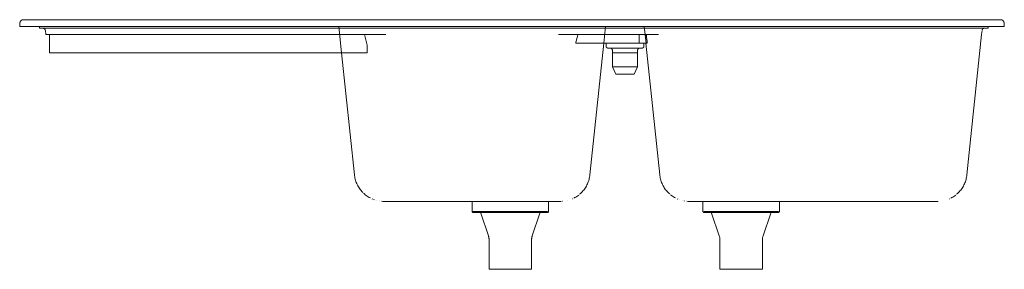
# Model space of a CAD drawing. Units: millimetres. Extents: x -580 to 580, y 614 to 908.
import ezdxf

# ---------------------------------------------------------------- set-up
doc = ezdxf.new("R2010")
doc.units = ezdxf.units.MM

# ---------------------------------------------------------------- blocks, each defined once
blk = doc.blocks.new('Sink_Kitchen_Abey_SchockTypos_OneAndThreeQuarterBowl_Drainer - TD200B-444309-Front')
at = {"lineweight": 18}
for p, q in [((560, 908), (-560, 908)), ((-148.6, 908), (-521.8, 908)), ((136, 908), (-148.6, 908)), ((499, 908), (211, 908)), ((-579.7, 904.3), (-580, 900)), ((-580, 900), (-560, 900)), ((-560, 900), (-580, 900)), ((-560, 900), (-542.2, 900)), ((560, 900), (-560, 900)), ((-558.5, 900), (560.8, 900)), ((-556.8, 900), (-556.8, 898)), ((-542.2, 900), (-556.8, 900)), ((-556.8, 900), (-521.8, 900)), ((-521.8, 898), (-556.8, 898)), ((-556.8, 898), (-542, 898)), ((-549.7, 895.3), (-549.2, 890.5)), ((-521.8, 900), (136, 900)), ((-521.8, 898), (136, 898)), ((-204.1, 900), (-200.9, 868.9)), ((110.3, 900), (108.3, 880.5)), ((136, 900), (159.5, 900)), ((159.5, 898), (136, 898)), ((155.9, 900), (157.9, 880.5)), ((159.5, 900), (211, 900)), ((159.5, 898), (211, 898)), ((211, 900), (499, 900)), ((211, 898), (499, 898)), ((499, 900), (560.8, 900)), ((499, 898), (560.8, 898)), ((560.8, 898), (546.1, 898)), ((546.3, 900), (560, 900)), ((560.8, 900), (546.3, 900)), ((553.3, 890.5), (553.8, 895.3)), ((556.8, 898), (556.7, 898)), ((560, 900), (580, 900)), ((580, 900), (560, 900)), ((560.8, 898), (560.8, 900)), ((580, 900), (579.7, 904.3)), ((-521.8, 890.5), (-549.2, 890.5)), ((-549.2, 890.5), (-521.8, 890.5)), ((-545, 890.5), (-545, 868.9)), ((-525, 890.5), (-545, 890.5)), ((-545, 890.5), (-525, 890.5)), ((-521.8, 890.5), (-541.2, 890.5)), ((-541.2, 890.5), (-521.8, 890.5)), ((-173.6, 890.5), (-525, 890.5)), ((-525, 890.5), (-173.6, 890.5)), ((-148.6, 890.5), (-521.8, 890.5)), ((-148.6, 890.5), (-521.8, 890.5)), ((-521.8, 890.5), (-148.6, 890.5)), ((-521.8, 890.5), (-148.6, 890.5)), ((-518, 890.5), (-518, 890.5)), ((-518, 890.5), (-203, 890.5)), ((-203, 890.5), (-518, 890.5)), ((-518, 890.5), (-203, 890.5)), ((-203, 890.5), (-518, 890.5)), ((-518, 890.5), (-518, 890.5)), ((-518, 890.5), (-203, 890.5)), ((-203, 890.5), (-518, 890.5)), ((-518, 890.5), (-518, 890.5)), ((-518, 890.5), (-203, 890.5)), ((-203, 890.5), (-518, 890.5)), ((-518, 890.5), (-518, 890.5)), ((-518, 890.5), (-203, 890.5)), ((-203, 890.5), (-518, 890.5)), ((-518, 890.5), (-518, 890.5)), ((-195, 890.5), (-148.6, 890.5)), ((-148.6, 890.5), (-195, 890.5)), ((-148.6, 890.5), (-173.6, 890.5)), ((-173.6, 890.5), (-148.6, 890.5)), ((136, 890.5), (54.9, 890.5)), ((81.3, 890.5), (54.9, 890.5)), ((136, 890.5), (54.9, 890.5)), ((54.9, 890.5), (136, 890.5)), ((54.9, 890.5), (77.6, 890.5)), ((54.9, 890.5), (136, 890.5)), ((101.2, 890.5), (54.9, 890.5)), ((54.9, 890.5), (101.2, 890.5)), ((77.6, 890.5), (149.7, 890.5)), ((137.5, 890.5), (81.3, 890.5)), ((145.6, 890.5), (120.6, 890.5)), ((120.6, 890.5), (145.6, 890.5)), ((136, 890.5), (165.8, 890.5)), ((165.8, 890.5), (136, 890.5)), ((136, 890.5), (172.5, 890.5)), ((172.5, 890.5), (136, 890.5)), ((158.1, 890.5), (137.5, 890.5)), ((149.7, 890.5), (158.1, 890.5)), ((149.7, 880.5), (149.7, 890.5)), ((165.8, 890.5), (158.1, 890.5)), ((158.1, 890.5), (165.8, 890.5)), ((172.5, 890.5), (164.7, 890.5)), ((164.7, 890.5), (172.5, 890.5)), ((535.9, 725.3), (553.3, 890.5)), ((-170.6, 868.9), (-170.6, 877.9)), ((75.2, 881.6), (75.2, 880.5)), ((149.7, 880.5), (75.2, 880.5)), ((75.2, 880.5), (76.5, 880.5)), ((76.5, 880.5), (108.2, 880.5)), ((91.8, 725.3), (108.2, 880.5)), ((100.1, 880.5), (137.5, 880.5)), ((108.2, 880.5), (100.2, 880.5)), ((110.8, 880.5), (155.4, 880.5)), ((110.8, 880.5), (110.8, 876.6)), ((110.8, 880.5), (155.4, 880.5)), ((155.4, 880.5), (110.8, 880.5)), ((118.3, 871.6), (118.3, 852.6)), ((145.6, 880.5), (120.6, 880.5)), ((120.6, 880.5), (145.6, 880.5)), ((145.6, 880.5), (120.6, 880.5)), ((120.6, 880.5), (145.6, 880.5)), ((137.5, 880.5), (159.4, 880.5)), ((147.9, 852.6), (147.9, 871.6)), ((159.4, 880.5), (149.7, 880.5)), ((155.4, 876.6), (155.4, 880.5)), ((157.8, 880.5), (174.1, 725.3)), ((159.4, 880.5), (157.8, 880.5)), ((157.8, 880.5), (159.4, 880.5)), ((-525, 868.9), (-545, 868.9)), ((-545, 868.9), (-525, 868.9)), ((-170.6, 868.9), (-525, 868.9)), ((-525, 868.9), (-192.7, 868.9)), ((-200.7, 868.9), (-203, 868.9)), ((-203, 868.9), (-200.7, 868.9)), ((-200.7, 868.9), (-203, 868.9)), ((-203, 868.9), (-200.7, 868.9)), ((-200.7, 868.9), (-203, 868.9)), ((-203, 868.9), (-200.7, 868.9)), ((-200.7, 868.9), (-203, 868.9)), ((-203, 868.9), (-200.7, 868.9)), ((-200.7, 868.9), (-203, 868.9)), ((-203, 868.9), (-200.7, 868.9)), ((-200.7, 868.9), (-185.6, 725.3)), ((-192.7, 868.9), (-200.7, 868.9)), ((-200.7, 868.9), (-174.2, 868.9)), ((-174.2, 868.9), (-170.6, 868.9)), ((118.3, 868.9), (147.9, 868.9)), ((118.3, 852.6), (147.9, 852.6)), ((118.3, 852.6), (122.4, 843.9)), ((147.9, 852.6), (118.3, 852.6)), ((118.3, 852.6), (120.8, 852.6)), ((143.9, 843.9), (147.9, 852.6)), ((145.4, 852.6), (147.9, 852.6)), ((143.9, 843.9), (122.4, 843.9)), ((122.4, 843.9), (143.9, 843.9)), ((124.9, 843.9), (141.3, 843.9)), ((141.3, 843.9), (124.9, 843.9)), ((-164.4, 696.8), (-164.6, 696.9)), ((-161.8, 695.8), (-163.1, 696.2)), ((71.4, 697.1), (70.8, 696.9)), ((195.2, 696.8), (195, 696.9)), ((515.6, 697.1), (515, 696.9)), ((-159.1, 695), (-159.2, 695)), ((-156.4, 694.5), (-156.4, 694.5)), ((-148.6, 694), (54.9, 694)), ((-47, 694), (43, 694)), ((-47, 694), (43, 694)), ((-47, 694), (-47, 682)), ((43, 682), (43, 694)), ((57.9, 694), (57, 694)), ((59.8, 694.1), (59.3, 694.1)), ((64.8, 694.9), (64.8, 694.9)), ((197.9, 695.8), (197.7, 695.8)), ((200.6, 695), (200.4, 695)), ((201.9, 694.7), (201.9, 694.7)), ((203.3, 694.4), (203.2, 694.5)), ((211, 694), (499, 694)), ((225, 694), (315, 694)), ((225, 694), (315, 694)), ((225, 694), (225, 682)), ((315, 682), (315, 694)), ((502, 694), (501.1, 694)), ((-46, 682), (42, 682)), ((42, 682), (-46, 682)), ((-37.7, 681), (33.8, 681)), ((-36.7, 680.3), (-27.7, 653.3)), ((-36.2, 682), (32.3, 682)), ((32.3, 682), (-36.2, 682)), ((23.8, 653.3), (32.8, 680.3)), ((226, 682), (314, 682)), ((314, 682), (226, 682)), ((234.3, 681), (305.7, 681)), ((235.2, 680.3), (244.2, 653.3)), ((235.7, 682), (304.3, 682)), ((304.3, 682), (235.7, 682)), ((295.8, 653.3), (304.8, 680.3)), ((-27, 648.6), (-27, 614)), ((23, 614), (23, 648.6)), ((245, 648.6), (245, 614)), ((295, 614), (295, 648.6)), ((-27, 614), (23, 614)), ((0, 614), (-27, 614)), ((-26, 614), (22, 614)), ((22, 614), (-26, 614)), ((23, 614), (0, 614)), ((245, 614), (295, 614)), ((295, 614), (245, 614)), ((246, 614), (294, 614)), ((294, 614), (246, 614))]:
    blk.add_line(p, q, dxfattribs=at)
at = {"lineweight": 18, "flags": 128}
for points in [[(-579.7, 904.3), (-579.7, 904.4), (-579.7, 904.6), (-579.6, 904.8), (-579.6, 904.9), (-579.6, 905.1), (-579.5, 905.2), (-579.5, 905.4), (-579.4, 905.5), (-579.3, 905.7), (-579.3, 905.8), (-579.2, 906), (-579.1, 906.1), (-579, 906.2), (-578.9, 906.4), (-578.8, 906.5), (-578.7, 906.6), (-578.6, 906.7), (-578.5, 906.8), (-578.4, 907), (-578.3, 907.1), (-578.2, 907.2), (-578, 907.3), (-577.9, 907.3), (-577.8, 907.4), (-577.6, 907.5), (-577.5, 907.6)], [(-577, 907.8), (-576.9, 907.8), (-576.7, 907.9), (-576.6, 907.9), (-576.4, 907.9), (-576.3, 908)], [(-576.1, 908), (-576, 908), (-575.8, 908), (-575.7, 908)], [(-560, 908), (-560.6, 908), (-561.3, 908), (-561.9, 908), (-562.5, 908), (-563.1, 908), (-563.7, 908), (-564.3, 908), (-564.9, 908), (-565.5, 908), (-566.1, 908), (-566.7, 908), (-567.3, 908), (-567.8, 908), (-568.3, 908), (-568.9, 908), (-569.4, 908), (-569.9, 908), (-570.4, 908), (-570.8, 908), (-571.3, 908), (-571.7, 908), (-572.1, 908), (-572.5, 908), (-572.9, 908), (-573.2, 908), (-573.5, 908), (-573.9, 908), (-574.1, 908), (-574.4, 908), (-574.6, 908), (-574.9, 908), (-575.1, 908), (-575.2, 908), (-575.4, 908), (-575.5, 908), (-575.6, 908), (-575.6, 908), (-575.7, 908), (-575.7, 908), (-575.7, 908)], [(-575.7, 908), (-575.7, 908), (-575.7, 908), (-575.6, 908), (-575.5, 908), (-575.4, 908), (-575.3, 908), (-575.1, 908), (-574.9, 908), (-574.7, 908), (-574.5, 908), (-574.2, 908), (-573.9, 908), (-573.6, 908), (-573.3, 908), (-573, 908), (-572.6, 908), (-572.2, 908), (-571.8, 908), (-571.4, 908), (-570.9, 908), (-570.5, 908), (-570, 908), (-569.5, 908), (-569, 908), (-568.5, 908), (-568, 908), (-567.4, 908), (-566.8, 908), (-566.3, 908), (-565.7, 908), (-565.1, 908), (-564.5, 908), (-563.9, 908), (-563.3, 908), (-562.7, 908), (-562, 908), (-561.4, 908), (-560.8, 908), (-560.2, 908), (-560, 908)], [(167.2, 908), (166.3, 908), (165.4, 908), (164.5, 908), (163.5, 908), (162.5, 908), (161.4, 908), (160.3, 908), (159.1, 908), (157.9, 908), (156.7, 908), (155.4, 908), (154.1, 908), (152.8, 908), (151.4, 908), (150.1, 908), (148.7, 908), (147.2, 908), (145.8, 908), (144.4, 908), (142.9, 908), (141.4, 908), (139.9, 908), (138.4, 908), (136.9, 908), (136, 908)], [(136, 908), (137.5, 908), (139, 908), (140.5, 908), (142, 908), (143.5, 908), (144.9, 908), (146.4, 908), (147.8, 908), (149.2, 908), (150.6, 908), (152, 908), (153.3, 908), (154.6, 908), (155.9, 908), (157.1, 908), (158.4, 908), (159.5, 908), (160.7, 908), (161.8, 908), (162.9, 908), (163.9, 908), (164.9, 908), (165.8, 908), (166.7, 908), (167.2, 908)], [(560, 908), (560.6, 908), (561.3, 908), (561.9, 908), (562.5, 908), (563.1, 908), (563.7, 908), (564.3, 908), (564.9, 908), (565.5, 908), (566.1, 908), (566.7, 908), (567.3, 908), (567.8, 908), (568.3, 908), (568.9, 908), (569.4, 908), (569.9, 908), (570.4, 908), (570.8, 908), (571.3, 908), (571.7, 908), (572.1, 908), (572.5, 908), (572.9, 908), (573.2, 908), (573.5, 908), (573.9, 908), (574.1, 908), (574.4, 908), (574.6, 908), (574.9, 908), (575.1, 908), (575.2, 908), (575.4, 908), (575.5, 908), (575.6, 908), (575.6, 908), (575.7, 908), (575.7, 908)], [(575.7, 908), (575.7, 908), (575.7, 908), (575.6, 908), (575.5, 908), (575.4, 908), (575.3, 908), (575.1, 908), (574.9, 908), (574.7, 908), (574.5, 908), (574.2, 908), (573.9, 908), (573.6, 908), (573.3, 908), (573, 908), (572.6, 908), (572.2, 908), (571.8, 908), (571.4, 908), (570.9, 908), (570.5, 908), (570, 908), (569.5, 908), (569, 908), (568.5, 908), (568, 908), (567.4, 908), (566.8, 908), (566.3, 908), (565.7, 908), (565.1, 908), (564.5, 908), (563.9, 908), (563.3, 908), (562.7, 908), (562, 908), (561.4, 908), (560.8, 908), (560.2, 908), (560, 908)], [(575.7, 908), (575.9, 908), (576, 908)], [(576.3, 907.9), (576.5, 907.9), (576.7, 907.9), (576.8, 907.8), (577, 907.8), (577.1, 907.7)], [(577.4, 907.6), (577.6, 907.5), (577.7, 907.5), (577.8, 907.4), (578, 907.3), (578.1, 907.2), (578.2, 907.1), (578.3, 907), (578.5, 906.9), (578.6, 906.8), (578.7, 906.7), (578.8, 906.5), (578.9, 906.4), (579, 906.3), (579.1, 906.2), (579.2, 906), (579.2, 905.9), (579.3, 905.7), (579.4, 905.6), (579.4, 905.4), (579.5, 905.3), (579.5, 905.1), (579.6, 905), (579.6, 904.8), (579.7, 904.7), (579.7, 904.5), (579.7, 904.4), (579.7, 904.3)], [(-552.5, 897.9), (-552.7, 898), (-552.7, 898)], [(-552.3, 897.9), (-552.3, 897.9), (-552.4, 897.9)], [(-551.5, 897.7), (-551.6, 897.7), (-551.7, 897.8), (-551.8, 897.8)], [(-550.9, 897.3), (-551, 897.4), (-551.1, 897.5), (-551.2, 897.5)], [(-550.4, 896.9), (-550.5, 897), (-550.6, 897.1)], [(-550, 896.2), (-550, 896.3), (-550.1, 896.4), (-550.2, 896.5)], [(-549.8, 895.5), (-549.8, 895.6), (-549.8, 895.7), (-549.9, 895.9)], [(553.9, 895.8), (553.9, 895.7), (553.8, 895.6), (553.8, 895.5)], [(554.2, 896.5), (554.1, 896.4), (554.1, 896.3), (554, 896.2)], [(554.6, 897), (554.5, 897), (554.5, 896.9), (554.4, 896.8)], [(555.2, 897.5), (555.1, 897.4), (555, 897.4), (554.9, 897.3)], [(555.8, 897.8), (555.7, 897.8), (555.6, 897.7), (555.5, 897.7)], [(556.5, 897.9), (556.4, 897.9), (556.3, 897.9), (556.3, 897.9)], [(112.8, 874.6), (112.7, 874.6), (112.7, 874.6), (112.6, 874.6), (112.5, 874.6), (112.4, 874.7), (112.4, 874.7), (112.3, 874.7), (112.2, 874.7), (112.1, 874.7), (112, 874.8), (112, 874.8), (111.9, 874.8), (111.8, 874.9), (111.8, 874.9), (111.7, 875), (111.6, 875), (111.6, 875.1), (111.5, 875.1), (111.5, 875.2), (111.4, 875.2), (111.3, 875.3), (111.3, 875.3), (111.2, 875.4), (111.2, 875.5), (111.1, 875.5), (111.1, 875.6), (111.1, 875.7), (111, 875.7), (111, 875.8), (111, 875.9), (110.9, 876), (110.9, 876), (110.9, 876.1), (110.9, 876.2), (110.9, 876.3), (110.8, 876.4), (110.8, 876.4), (110.8, 876.5), (110.8, 876.6), (110.8, 876.6)], [(112.8, 874.6), (112.8, 874.6), (112.9, 874.6), (113, 874.6), (113.1, 874.6), (113.2, 874.6), (113.4, 874.6), (113.6, 874.6), (113.9, 874.6), (114.1, 874.6), (114.4, 874.6), (114.8, 874.6), (115.1, 874.6), (115.5, 874.6), (115.9, 874.6), (116.4, 874.6), (116.8, 874.6), (117.3, 874.6), (117.9, 874.6), (118.4, 874.6), (119, 874.6), (119.6, 874.6), (120.2, 874.6), (120.8, 874.6), (121.5, 874.6), (122.2, 874.6), (122.8, 874.6), (123.6, 874.6), (124.3, 874.6), (125, 874.6), (125.8, 874.6), (126.5, 874.6), (127.3, 874.6), (128.1, 874.6), (128.9, 874.6), (129.7, 874.6), (130.5, 874.6), (131.3, 874.6), (132.1, 874.6), (132.9, 874.6), (133.7, 874.6), (134.5, 874.6), (135.3, 874.6), (136.1, 874.6), (136.9, 874.6), (137.7, 874.6), (138.5, 874.6), (139.3, 874.6), (140.1, 874.6), (140.8, 874.6), (141.6, 874.6), (142.3, 874.6), (143, 874.6), (143.7, 874.6), (144.4, 874.6), (145.1, 874.6), (145.7, 874.6), (146.3, 874.6), (146.9, 874.6), (147.5, 874.6), (148.1, 874.6), (148.6, 874.6), (149.1, 874.6), (149.6, 874.6), (150.1, 874.6), (150.5, 874.6), (150.9, 874.6), (151.3, 874.6), (151.6, 874.6), (151.9, 874.6), (152.2, 874.6), (152.5, 874.6), (152.7, 874.6), (152.9, 874.6), (153.1, 874.6), (153.2, 874.6), (153.3, 874.6), (153.4, 874.6), (153.4, 874.6), (153.4, 874.6)], [(120.6, 874.6), (120.5, 874.6), (119.9, 874.6), (119.3, 874.6), (118.7, 874.6), (118.2, 874.6), (117.6, 874.6), (117.1, 874.6), (116.6, 874.6), (116.2, 874.6), (115.7, 874.6), (115.3, 874.6), (115, 874.6), (114.6, 874.6), (114.3, 874.6), (114, 874.6), (113.7, 874.6), (113.5, 874.6), (113.3, 874.6), (113.2, 874.6), (113, 874.6), (112.9, 874.6), (112.9, 874.6), (112.8, 874.6), (112.8, 874.6)], [(118.3, 871.6), (118.3, 871.7), (118.3, 871.9), (118.3, 872), (118.3, 872.1), (118.3, 872.2), (118.3, 872.3), (118.2, 872.4), (118.2, 872.6), (118.1, 872.7), (118.1, 872.8), (118.1, 872.9), (118, 873), (117.9, 873.1), (117.9, 873.2), (117.8, 873.3), (117.7, 873.4), (117.7, 873.5), (117.6, 873.6), (117.5, 873.7), (117.4, 873.8), (117.3, 873.8), (117.3, 873.9), (117.2, 874), (117.1, 874.1), (117, 874.1), (116.9, 874.2), (116.8, 874.3), (116.6, 874.3), (116.5, 874.4), (116.4, 874.4), (116.3, 874.5), (116.2, 874.5), (116.1, 874.5), (116, 874.5), (115.9, 874.6), (115.7, 874.6), (115.6, 874.6), (115.5, 874.6), (115.4, 874.6), (115.3, 874.6)], [(153.4, 874.6), (153.4, 874.6), (153.3, 874.6), (153.3, 874.6), (153.1, 874.6), (153, 874.6), (152.8, 874.6), (152.6, 874.6), (152.4, 874.6), (152.1, 874.6), (151.8, 874.6), (151.5, 874.6), (151.1, 874.6), (150.7, 874.6), (150.3, 874.6), (149.9, 874.6), (149.4, 874.6), (148.9, 874.6), (148.4, 874.6), (147.8, 874.6), (147.2, 874.6), (146.7, 874.6), (146, 874.6), (145.6, 874.6)], [(150.9, 874.6), (150.8, 874.6), (150.7, 874.6), (150.5, 874.6), (150.4, 874.6), (150.3, 874.6), (150.2, 874.5), (150.1, 874.5), (149.9, 874.5), (149.8, 874.4), (149.7, 874.4), (149.6, 874.3), (149.5, 874.3), (149.4, 874.2), (149.3, 874.2), (149.2, 874.1), (149.1, 874), (149, 873.9), (148.9, 873.9), (148.8, 873.8), (148.7, 873.7), (148.7, 873.6), (148.6, 873.5), (148.5, 873.4), (148.4, 873.3), (148.4, 873.2), (148.3, 873.1), (148.2, 873), (148.2, 872.9), (148.1, 872.8), (148.1, 872.7), (148.1, 872.6), (148, 872.5), (148, 872.4), (148, 872.2), (147.9, 872.1), (147.9, 872), (147.9, 871.9), (147.9, 871.8), (147.9, 871.6), (147.9, 871.6)], [(155.4, 876.6), (155.4, 876.5), (155.4, 876.5), (155.4, 876.4), (155.4, 876.3), (155.4, 876.2), (155.3, 876.1), (155.3, 876.1), (155.3, 876), (155.3, 875.9), (155.2, 875.8), (155.2, 875.8), (155.2, 875.7), (155.1, 875.6), (155.1, 875.6), (155.1, 875.5), (155, 875.4), (155, 875.4), (154.9, 875.3), (154.9, 875.2), (154.8, 875.2), (154.7, 875.1), (154.7, 875.1), (154.6, 875), (154.6, 875), (154.5, 874.9), (154.4, 874.9), (154.3, 874.9), (154.3, 874.8), (154.2, 874.8), (154.1, 874.8), (154.1, 874.7), (154, 874.7), (153.9, 874.7), (153.8, 874.7), (153.7, 874.6), (153.7, 874.6), (153.6, 874.6), (153.5, 874.6), (153.4, 874.6), (153.4, 874.6)], [(-175.9, 704.6), (-176.8, 705.6), (-177.8, 706.7), (-178.6, 707.8), (-179.4, 708.9), (-180.2, 710.1), (-181, 711.3), (-181.6, 712.5), (-182.3, 713.8), (-182.9, 715), (-183.4, 716.3), (-183.9, 717.6), (-184.3, 719), (-184.7, 720.3), (-185, 721.7), (-185.3, 723.1), (-185.5, 724.4), (-185.6, 725.3)], [(91.8, 725.3), (91.6, 723.9), (91.4, 722.6), (91.1, 721.2), (90.8, 719.8), (90.4, 718.5), (89.9, 717.2), (89.4, 715.9), (88.9, 714.6), (88.3, 713.3), (87.6, 712.1), (86.9, 710.9), (86.1, 709.7), (85.4, 708.5), (84.5, 707.4), (83.6, 706.3), (82.7, 705.3), (81.7, 704.3), (80.7, 703.3), (79.7, 702.4)], [(185.8, 702.7), (184.8, 703.6), (183.8, 704.6), (182.8, 705.6), (181.9, 706.7), (181, 707.8), (180.2, 708.9), (179.4, 710.1), (178.7, 711.3), (178, 712.5), (177.4, 713.8), (176.8, 715), (176.3, 716.3), (175.8, 717.6), (175.3, 719), (175, 720.3), (174.6, 721.7), (174.4, 723.1), (174.2, 724.4), (174.1, 725.3)], [(535.9, 725.3), (535.8, 724), (535.5, 722.6), (535.2, 721.2), (534.9, 719.8), (534.5, 718.5), (534.1, 717.2), (533.6, 715.9), (533, 714.6), (532.4, 713.3), (531.8, 712.1), (531.1, 710.9), (530.3, 709.7), (529.5, 708.5), (528.7, 707.4), (527.8, 706.3), (526.9, 705.3), (525.9, 704.3), (524.9, 703.3), (523.8, 702.4)], [(-166.9, 698), (-168.2, 698.6), (-169.4, 699.4), (-170.5, 700.1), (-171.7, 700.9), (-172.8, 701.8), (-173.9, 702.7), (-174.9, 703.6)], [(78.6, 701.5), (77.5, 700.6), (76.3, 699.8), (75.1, 699.1), (73.9, 698.4), (72.7, 697.7)], [(192.7, 698), (191.5, 698.6), (190.3, 699.3), (189.1, 700.1), (188, 700.9), (186.9, 701.8)], [(522.8, 701.5), (521.6, 700.6), (520.5, 699.8), (519.3, 699.1), (518.1, 698.4), (516.9, 697.7)], [(-150.8, 694), (-152.2, 694), (-153.6, 694.1), (-153.6, 694.1)], [(-148.6, 694), (-148.7, 694), (-148.8, 694), (-148.9, 694), (-149, 694), (-149.1, 694), (-149.2, 694), (-149.2, 694), (-149.3, 694), (-149.4, 694), (-149.5, 694), (-149.6, 694), (-149.6, 694), (-149.7, 694), (-149.8, 694), (-149.8, 694), (-149.9, 694), (-150, 694), (-150.1, 694), (-150.1, 694), (-150.2, 694), (-150.2, 694), (-150.3, 694), (-150.3, 694), (-150.4, 694), (-150.4, 694), (-150.5, 694), (-150.5, 694), (-150.6, 694), (-150.6, 694), (-150.6, 694), (-150.7, 694), (-150.7, 694), (-150.7, 694), (-150.7, 694), (-150.7, 694), (-150.8, 694)], [(-150.8, 694), (-150.8, 694), (-150.8, 694), (-150.8, 694), (-150.7, 694), (-150.7, 694), (-150.7, 694), (-150.7, 694), (-150.7, 694), (-150.6, 694), (-150.6, 694), (-150.6, 694), (-150.5, 694), (-150.5, 694), (-150.5, 694), (-150.4, 694), (-150.4, 694), (-150.3, 694), (-150.2, 694), (-150.2, 694), (-150.1, 694), (-150.1, 694), (-150, 694), (-149.9, 694), (-149.9, 694), (-149.8, 694), (-149.7, 694), (-149.7, 694), (-149.6, 694), (-149.5, 694), (-149.4, 694), (-149.3, 694), (-149.3, 694), (-149.2, 694), (-149.1, 694), (-149, 694), (-148.9, 694), (-148.8, 694), (-148.8, 694), (-148.7, 694), (-148.6, 694)], [(54.9, 694), (54.9, 694), (55, 694), (55.1, 694), (55.2, 694), (55.3, 694), (55.4, 694), (55.4, 694), (55.5, 694), (55.6, 694), (55.7, 694), (55.8, 694), (55.8, 694), (55.9, 694), (56, 694), (56, 694), (56.1, 694), (56.2, 694), (56.3, 694), (56.3, 694), (56.4, 694), (56.4, 694), (56.5, 694), (56.5, 694), (56.6, 694), (56.6, 694), (56.7, 694), (56.7, 694), (56.8, 694), (56.8, 694), (56.8, 694), (56.9, 694), (56.9, 694), (56.9, 694), (56.9, 694), (56.9, 694), (57, 694), (57, 694), (57, 694), (57, 694), (57, 694)], [(57, 694), (56.9, 694), (56.9, 694), (56.9, 694), (56.9, 694), (56.9, 694), (56.8, 694), (56.8, 694), (56.8, 694), (56.7, 694), (56.7, 694), (56.7, 694), (56.6, 694), (56.6, 694), (56.5, 694), (56.4, 694), (56.4, 694), (56.3, 694), (56.3, 694), (56.2, 694), (56.1, 694), (56.1, 694), (56, 694), (55.9, 694), (55.9, 694), (55.8, 694), (55.7, 694), (55.6, 694), (55.5, 694), (55.5, 694), (55.4, 694), (55.3, 694), (55.2, 694), (55.1, 694), (55, 694), (55, 694), (54.9, 694), (54.9, 694)], [(208.9, 694), (207.5, 694), (206.1, 694.1), (206, 694.1)], [(208.9, 694), (208.9, 694), (208.9, 694), (208.9, 694), (208.9, 694), (208.9, 694), (208.9, 694), (209, 694), (209, 694), (209, 694), (209, 694), (209.1, 694), (209.1, 694), (209.2, 694), (209.2, 694), (209.2, 694), (209.3, 694), (209.3, 694), (209.4, 694), (209.5, 694), (209.5, 694), (209.6, 694), (209.6, 694), (209.7, 694), (209.8, 694), (209.9, 694), (209.9, 694), (210, 694), (210.1, 694), (210.2, 694), (210.2, 694), (210.3, 694), (210.4, 694), (210.5, 694), (210.6, 694), (210.6, 694), (210.7, 694), (210.8, 694), (210.9, 694), (211, 694), (211, 694)], [(211, 694), (210.9, 694), (210.8, 694), (210.7, 694), (210.7, 694), (210.6, 694), (210.5, 694), (210.4, 694), (210.3, 694), (210.3, 694), (210.2, 694), (210.1, 694), (210, 694), (209.9, 694), (209.9, 694), (209.8, 694), (209.7, 694), (209.7, 694), (209.6, 694), (209.5, 694), (209.5, 694), (209.4, 694), (209.4, 694), (209.3, 694), (209.3, 694), (209.2, 694), (209.2, 694), (209.1, 694), (209.1, 694), (209, 694), (209, 694), (209, 694), (209, 694), (208.9, 694), (208.9, 694), (208.9, 694), (208.9, 694)], [(500.9, 694), (500.9, 694), (500.8, 694), (500.8, 694), (500.8, 694), (500.7, 694), (500.7, 694), (500.6, 694), (500.5, 694), (500.5, 694), (500.4, 694), (500.4, 694), (500.3, 694), (500.2, 694), (500.1, 694), (500.1, 694), (500, 694), (499.9, 694), (499.8, 694), (499.8, 694), (499.7, 694), (499.6, 694), (499.5, 694), (499.4, 694), (499.4, 694), (499.3, 694), (499.2, 694), (499.1, 694), (499, 694), (499, 694)], [(499, 694), (499.1, 694), (499.2, 694), (499.3, 694), (499.3, 694), (499.4, 694), (499.5, 694), (499.6, 694), (499.7, 694), (499.7, 694), (499.8, 694), (499.9, 694), (500, 694), (500.1, 694), (500.1, 694), (500.2, 694), (500.3, 694), (500.3, 694), (500.4, 694), (500.5, 694), (500.5, 694), (500.6, 694), (500.6, 694), (500.7, 694), (500.7, 694), (500.8, 694), (500.8, 694), (500.9, 694), (500.9, 694), (501, 694), (501, 694), (501, 694), (501, 694), (501.1, 694), (501.1, 694), (501.1, 694), (501.1, 694), (501.1, 694), (501.1, 694), (501.1, 694), (501.1, 694)], [(501.1, 694), (501.1, 694), (501.1, 694), (501.1, 694), (501, 694), (501, 694), (501, 694), (501, 694), (500.9, 694)], [(-45.9, 681), (-45.9, 681), (-46, 681), (-46, 681), (-46.1, 681), (-46.1, 681), (-46.2, 681), (-46.2, 681), (-46.2, 681.1), (-46.3, 681.1), (-46.3, 681.1), (-46.4, 681.1), (-46.4, 681.1), (-46.4, 681.1), (-46.5, 681.2), (-46.5, 681.2), (-46.5, 681.2), (-46.6, 681.2), (-46.6, 681.3), (-46.6, 681.3), (-46.7, 681.3), (-46.7, 681.3), (-46.7, 681.4), (-46.7, 681.4), (-46.8, 681.4), (-46.8, 681.5), (-46.8, 681.5), (-46.8, 681.6), (-46.8, 681.6), (-46.9, 681.6), (-46.9, 681.7), (-46.9, 681.7), (-46.9, 681.7), (-46.9, 681.8), (-46.9, 681.8), (-46.9, 681.9), (-46.9, 681.9), (-46.9, 682), (-47, 682), (-47, 682), (-47, 682)], [(-45.9, 681), (-45.9, 681), (-45.8, 681), (-45.6, 681), (-45.3, 681), (-45, 681), (-44.6, 681), (-44.2, 681), (-43.7, 681), (-43.1, 681), (-42.4, 681), (-41.7, 681), (-40.9, 681), (-40.1, 681), (-39.2, 681), (-38.2, 681), (-37.2, 681), (-36.1, 681), (-35, 681), (-33.8, 681), (-32.6, 681), (-31.3, 681), (-30, 681), (-28.6, 681), (-27.2, 681), (-25.7, 681), (-24.2, 681), (-22.7, 681), (-21.1, 681), (-19.5, 681), (-17.9, 681), (-16.2, 681), (-14.6, 681), (-12.9, 681), (-11.1, 681), (-9.4, 681), (-7.7, 681), (-5.9, 681), (-4.2, 681), (-2.4, 681), (-0.7, 681), (1.1, 681), (2.8, 681), (4.6, 681), (6.3, 681), (8, 681), (9.7, 681), (11.4, 681), (13.1, 681), (14.7, 681), (16.3, 681), (17.9, 681), (19.5, 681), (21, 681), (22.5, 681), (23.9, 681), (25.3, 681), (26.7, 681), (28, 681), (29.2, 681), (30.5, 681), (31.6, 681), (32.7, 681), (33.8, 681), (34.8, 681), (35.7, 681), (36.6, 681), (37.4, 681), (38.1, 681), (38.8, 681), (39.5, 681), (40, 681), (40.5, 681), (40.9, 681), (41.3, 681), (41.6, 681), (41.8, 681), (41.9, 681), (42, 681), (42, 681)], [(-35.9, 681), (-36.6, 681), (-37.7, 681), (-38.7, 681), (-39.6, 681), (-40.5, 681), (-41.3, 681), (-42.1, 681), (-42.7, 681), (-43.4, 681), (-43.9, 681), (-44.4, 681), (-44.8, 681), (-45.2, 681), (-45.5, 681), (-45.7, 681), (-45.8, 681), (-45.9, 681), (-45.9, 681)], [(-36.7, 680.3), (-36.7, 680.4), (-36.8, 680.4), (-36.8, 680.4), (-36.8, 680.5), (-36.8, 680.5), (-36.8, 680.5), (-36.8, 680.6), (-36.9, 680.6), (-36.9, 680.6), (-36.9, 680.7), (-37, 680.7), (-37, 680.7), (-37, 680.7), (-37, 680.8), (-37.1, 680.8), (-37.1, 680.8), (-37.1, 680.8), (-37.2, 680.9), (-37.2, 680.9), (-37.2, 680.9), (-37.3, 680.9), (-37.3, 680.9), (-37.4, 680.9), (-37.4, 681), (-37.4, 681), (-37.5, 681), (-37.5, 681), (-37.5, 681), (-37.6, 681), (-37.6, 681), (-37.7, 681)], [(42, 681), (42, 681), (41.9, 681), (41.7, 681), (41.4, 681), (41.1, 681), (40.7, 681), (40.3, 681), (39.8, 681), (39.2, 681), (38.5, 681), (37.8, 681), (37, 681), (36.2, 681), (35.3, 681), (34.3, 681), (33.3, 681), (32.2, 681), (32, 681)], [(33.8, 681), (33.7, 681), (33.7, 681), (33.6, 681), (33.6, 681), (33.6, 681), (33.5, 681), (33.5, 681), (33.5, 680.9), (33.4, 680.9), (33.4, 680.9), (33.3, 680.9), (33.3, 680.9), (33.3, 680.9), (33.2, 680.8), (33.2, 680.8), (33.2, 680.8), (33.1, 680.8), (33.1, 680.8), (33.1, 680.7), (33.1, 680.7), (33, 680.7), (33, 680.6), (33, 680.6), (32.9, 680.6), (32.9, 680.5), (32.9, 680.5), (32.9, 680.5), (32.9, 680.4), (32.9, 680.4), (32.8, 680.4), (32.8, 680.3), (32.8, 680.3)], [(43, 682), (43, 682), (43, 682), (43, 681.9), (43, 681.9), (43, 681.8), (43, 681.8), (43, 681.8), (43, 681.7), (43, 681.7), (43, 681.6), (42.9, 681.6), (42.9, 681.6), (42.9, 681.5), (42.9, 681.5), (42.9, 681.5), (42.8, 681.4), (42.8, 681.4), (42.8, 681.4), (42.8, 681.3), (42.7, 681.3), (42.7, 681.3), (42.7, 681.2), (42.6, 681.2), (42.6, 681.2), (42.6, 681.2), (42.5, 681.1), (42.5, 681.1), (42.5, 681.1), (42.4, 681.1), (42.4, 681.1), (42.3, 681.1), (42.3, 681), (42.3, 681), (42.2, 681), (42.2, 681), (42.1, 681), (42.1, 681), (42.1, 681), (42, 681), (42, 681)], [(226, 681), (226, 681), (226, 681), (225.9, 681), (225.9, 681), (225.8, 681), (225.8, 681), (225.8, 681), (225.7, 681.1), (225.7, 681.1), (225.6, 681.1), (225.6, 681.1), (225.6, 681.1), (225.5, 681.1), (225.5, 681.2), (225.5, 681.2), (225.4, 681.2), (225.4, 681.2), (225.4, 681.3), (225.3, 681.3), (225.3, 681.3), (225.3, 681.3), (225.2, 681.4), (225.2, 681.4), (225.2, 681.4), (225.2, 681.5), (225.1, 681.5), (225.1, 681.6), (225.1, 681.6), (225.1, 681.6), (225.1, 681.7), (225.1, 681.7), (225, 681.7), (225, 681.8), (225, 681.8), (225, 681.9), (225, 681.9), (225, 682), (225, 682), (225, 682), (225, 682)], [(226, 681), (226.1, 681), (226.2, 681), (226.4, 681), (226.6, 681), (226.9, 681), (227.3, 681), (227.8, 681), (228.3, 681), (228.9, 681), (229.5, 681), (230.2, 681), (231, 681), (231.9, 681), (232.8, 681), (233.7, 681), (234.7, 681), (235.8, 681), (237, 681), (238.1, 681), (239.4, 681), (240.7, 681), (242, 681), (243.4, 681), (244.8, 681), (246.3, 681), (247.8, 681), (249.3, 681), (250.9, 681), (252.4, 681), (254.1, 681), (255.7, 681), (257.4, 681), (259.1, 681), (260.8, 681), (262.5, 681), (264.3, 681), (266, 681), (267.8, 681), (269.5, 681), (271.3, 681), (273, 681), (274.8, 681), (276.5, 681), (278.3, 681), (280, 681), (281.7, 681), (283.4, 681), (285, 681), (286.7, 681), (288.3, 681), (289.9, 681), (291.4, 681), (292.9, 681), (294.4, 681), (295.9, 681), (297.3, 681), (298.6, 681), (299.9, 681), (301.2, 681), (302.4, 681), (303.6, 681), (304.7, 681), (305.7, 681), (306.7, 681), (307.7, 681), (308.5, 681), (309.4, 681), (310.1, 681), (310.8, 681), (311.4, 681), (312, 681), (312.5, 681), (312.9, 681), (313.2, 681), (313.5, 681), (313.7, 681), (313.9, 681), (313.9, 681), (314, 681)], [(234.3, 681), (233.3, 681), (232.3, 681), (231.5, 681), (230.6, 681), (229.9, 681), (229.2, 681), (228.6, 681), (228, 681), (227.5, 681), (227.1, 681), (226.8, 681), (226.5, 681), (226.3, 681), (226.1, 681), (226.1, 681), (226, 681)], [(236.1, 681), (235.3, 681), (234.3, 681)], [(235.2, 680.3), (235.2, 680.4), (235.2, 680.4), (235.2, 680.4), (235.2, 680.5), (235.1, 680.5), (235.1, 680.5), (235.1, 680.6), (235.1, 680.6), (235.1, 680.6), (235, 680.7), (235, 680.7), (235, 680.7), (234.9, 680.7), (234.9, 680.8), (234.9, 680.8), (234.9, 680.8), (234.8, 680.8), (234.8, 680.9), (234.7, 680.9), (234.7, 680.9), (234.7, 680.9), (234.6, 680.9), (234.6, 680.9), (234.6, 681), (234.5, 681), (234.5, 681), (234.4, 681), (234.4, 681), (234.4, 681), (234.3, 681), (234.3, 681)], [(314, 681), (313.9, 681), (313.8, 681), (313.6, 681), (313.4, 681), (313.1, 681), (312.7, 681), (312.2, 681), (311.7, 681), (311.1, 681), (310.5, 681), (309.8, 681), (309, 681), (308.1, 681), (307.2, 681), (306.3, 681), (305.3, 681), (304.2, 681), (303.9, 681)], [(305.7, 681), (305.7, 681), (305.6, 681), (305.6, 681), (305.6, 681), (305.5, 681), (305.5, 681), (305.4, 681), (305.4, 680.9), (305.4, 680.9), (305.3, 680.9), (305.3, 680.9), (305.3, 680.9), (305.2, 680.9), (305.2, 680.8), (305.2, 680.8), (305.1, 680.8), (305.1, 680.8), (305.1, 680.8), (305, 680.7), (305, 680.7), (305, 680.7), (305, 680.6), (304.9, 680.6), (304.9, 680.6), (304.9, 680.5), (304.9, 680.5), (304.8, 680.5), (304.8, 680.4), (304.8, 680.4), (304.8, 680.4), (304.8, 680.3), (304.8, 680.3)], [(315, 682), (315, 682), (315, 682), (315, 681.9), (315, 681.9), (315, 681.8), (315, 681.8), (315, 681.8), (314.9, 681.7), (314.9, 681.7), (314.9, 681.6), (314.9, 681.6), (314.9, 681.6), (314.9, 681.5), (314.8, 681.5), (314.8, 681.5), (314.8, 681.4), (314.8, 681.4), (314.7, 681.4), (314.7, 681.3), (314.7, 681.3), (314.7, 681.3), (314.6, 681.2), (314.6, 681.2), (314.6, 681.2), (314.5, 681.2), (314.5, 681.1), (314.4, 681.1), (314.4, 681.1), (314.4, 681.1), (314.3, 681.1), (314.3, 681.1), (314.3, 681), (314.2, 681), (314.2, 681), (314.1, 681), (314.1, 681), (314, 681), (314, 681), (314, 681), (314, 681)], [(-27, 648.6), (-27, 649.2), (-27, 649.8), (-27.1, 650.4), (-27.1, 651), (-27.3, 651.5), (-27.4, 652.1), (-27.5, 652.7), (-27.7, 653.3), (-27.7, 653.3)], [(23.8, 653.3), (23.6, 652.7), (23.5, 652.2), (23.4, 651.6), (23.2, 651), (23.2, 650.4), (23.1, 649.8), (23.1, 649.2), (23, 648.6), (23, 648.6)], [(245, 648.6), (245, 649.2), (245, 649.8), (244.9, 650.4), (244.8, 651), (244.7, 651.5), (244.6, 652.1), (244.4, 652.7), (244.2, 653.3), (244.2, 653.3)], [(295.8, 653.3), (295.6, 652.7), (295.4, 652.2), (295.3, 651.6), (295.2, 651), (295.1, 650.4), (295.1, 649.8), (295, 649.2), (295, 648.6), (295, 648.6)]]:
    blk.add_lwpolyline(points, dxfattribs=at)
at = {"lineweight": 18}
for centre, radius, start, end in [((352.9, 1011.2), 540.2, 192.906, 194.2855), ((-317.6, 990.1), 407.6, 344.5592, 345.857)]:
    blk.add_arc(centre, radius, start, end, dxfattribs=at)
for points in [[(158.1, 890.5), (158.4, 888.8), (158.8, 885.5), (159.2, 882.1), (159.4, 880.5)], [(159.4, 880.5), (159.2, 882.1), (158.8, 885.5), (158.3, 888.8), (158.1, 890.5)]]:
    blk.add_open_spline(points, degree=3, dxfattribs=at)

msp = doc.modelspace()

# ---------------------------------------------------------------- block references
at = {"lineweight": 18}
msp.add_blockref('Sink_Kitchen_Abey_SchockTypos_OneAndThreeQuarterBowl_Drainer - TD200B-444309-Front', (0, 0), dxfattribs=at)

doc.saveas('drawing.dxf')
